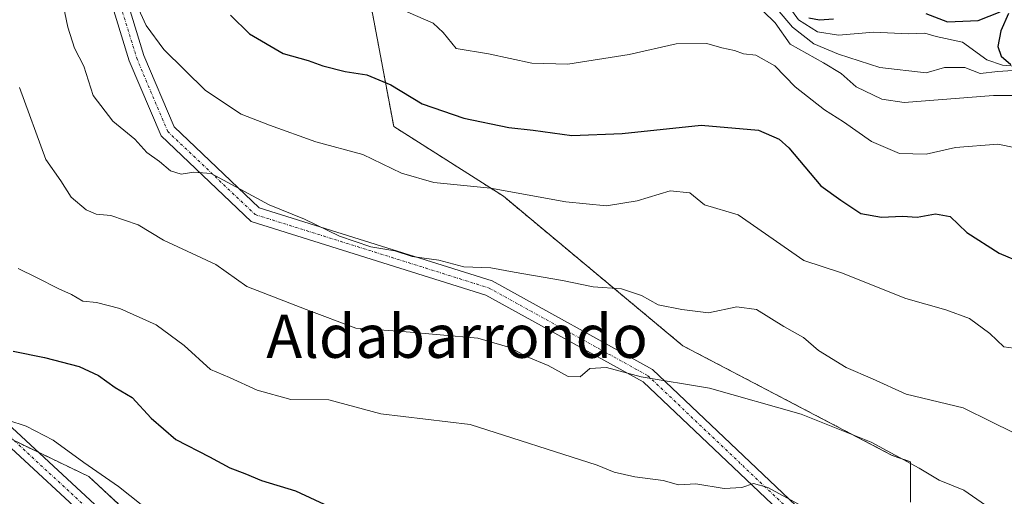
# Model space of a CAD drawing. Units: metres. Extents: x 579889 to 583320, y 4752031 to 4754384.
# Drawn here: x 581485 to 581667, y 4754125 to 4754213 of the extents above; entities that cross this region are included whole.
import ezdxf
from ezdxf.enums import TextEntityAlignment as Align

# ---------------------------------------------------------------- set-up
doc = ezdxf.new("R2010")
doc.units = ezdxf.units.M
doc.header["$MEASUREMENT"] = 0
doc.linetypes.add('TRAZO_Y_PUNTO', pattern=[1, 0.5, -0.25, 0, -0.25])
doc.linetypes.add('TRAZOS', pattern=[0.75, 0.5, -0.25])
for name, color, linetype, lineweight in [('Arbolado forestal', 92, 'TRAZOS', 0), ('Arbolado forestal CxS', 92, 'Continuous', 0), ('Camino', 19, 'Continuous', 0), ('Camino Cxs', 19, 'Continuous', 0), ('Camino eje', 39, 'TRAZO_Y_PUNTO', 13), ('Curva de nivel maestra', 36, 'Continuous', 30), ('Curva de nivel normal', 36, 'Continuous', 0), ('Texto cartográfico', 19, 'Continuous', 0)]:
    doc.layers.add(name, color=color, linetype=linetype, lineweight=lineweight)
doc.styles.add('Arial', font='txt', dxfattribs={"height": 0.2})

# ---------------------------------------------------------------- blocks, each defined once
blk = doc.blocks.new('*U151')
at = {"layer": 'Arbolado forestal CxS', "color": 92, "linetype": 'Continuous', "lineweight": 0}
blk.add_polyline3d([(581649.75, 4754123.95, 558.03), (581649.75, 4754131.41, 559.93), (581646.36, 4754132.6, 559.8), (581607.58, 4754152.9, 561.96), (581574.35, 4754180.59, 569.44), (581554.04, 4754193.52, 572.27), (581548.5, 4754223.05, 582.58), (581530.03, 4754252.59, 584.41), (581527.23, 4754253.53, 583.2), (581513.42, 4754258.13, 578.32), (581502.56, 4754250.53, 572.27), (581494.95, 4754245.21, 568.27), (581470.95, 4754226.75, 560.67)], dxfattribs=at)
blk = doc.blocks.new('*U167')
at = {"layer": 'Curva de nivel normal', "color": 36, "linetype": 'Continuous', "lineweight": 0}
blk.add_polyline3d([(581670.49, 4754204.03, 590), (581665.9, 4754203.7, 590), (581662.62, 4754203.3, 590), (581659.79, 4754204.44, 590), (581656.01, 4754204.41, 590), (581652.67, 4754203.44, 590), (581644.08, 4754204.41, 590), (581636.39, 4754206.91, 590), (581631.83, 4754208.85, 590), (581627.88, 4754211.9, 590), (581625.12, 4754215.19, 590)], dxfattribs=at)
blk = doc.blocks.new('*U168')
at = {"layer": 'Curva de nivel normal', "color": 36, "linetype": 'Continuous', "lineweight": 0}
blk.add_polyline3d([(581666.84, 4754121.17, 560), (581659.64, 4754126.13, 560), (581655.03, 4754128.02, 560), (581651.36, 4754130.23, 560), (581642.44, 4754135.05, 560), (581629.5, 4754140.2, 560), (581612.55, 4754145.06, 560), (581599.85, 4754147.15, 560), (581593.43, 4754148.85, 560), (581590.37, 4754148.7, 560), (581588.58, 4754147.16, 560), (581586.34, 4754147.21, 560), (581582.62, 4754149.22, 560), (581578.74, 4754150.82, 560), (581575.53, 4754152.55, 560), (581569.63, 4754154.29, 560), (581555.67, 4754155.56, 560), (581547, 4754156.17, 560), (581537.8, 4754159.6, 560), (581526.85, 4754163.9, 560), (581521.11, 4754167.92, 560), (581511.39, 4754172.44, 560), (581506.7, 4754175.3, 560), (581501.68, 4754177.03, 560), (581498.96, 4754177.3, 560), (581497.08, 4754178.1, 560), (581494.34, 4754180.44, 560), (581492.38, 4754183.42, 560), (581489.59, 4754187.42, 560), (581484.74, 4754200.73, 560)], dxfattribs=at)
blk = doc.blocks.new('*U171')
at = {"layer": 'Curva de nivel normal', "color": 36, "linetype": 'Continuous', "lineweight": 0}
blk.add_polyline3d([(581669.98, 4754204.62, 595), (581666.76, 4754204.88, 595), (581663.87, 4754205.84, 595), (581659.37, 4754209.13, 595), (581654.51, 4754210.21, 595), (581652.4, 4754210.8, 595), (581649.3, 4754210.66, 595), (581642.94, 4754210.96, 595), (581636.44, 4754210.42, 595), (581632.51, 4754211.06, 595), (581628.98, 4754213.29, 595), (581626.45, 4754216.8, 595)], dxfattribs=at)
blk = doc.blocks.new('*U184')
at = {"layer": 'Curva de nivel normal', "color": 36, "linetype": 'Continuous', "lineweight": 0}
blk.add_polyline3d([(581674.8, 4754199.28, 585), (581665.11, 4754199.24, 585), (581648.54, 4754197.94, 585), (581644.45, 4754198.56, 585), (581639.67, 4754200.88, 585), (581636.92, 4754203.32, 585), (581633.63, 4754205.32, 585), (581627.44, 4754208.79, 585), (581624.7, 4754212.72, 585), (581622.46, 4754214.86, 585)], dxfattribs=at)
blk = doc.blocks.new('*U189')
at = {"layer": 'Curva de nivel normal', "color": 36, "linetype": 'Continuous', "lineweight": 0}
blk.add_polyline3d([(581672.26, 4754188.95, 580), (581665.89, 4754190.24, 580), (581658.07, 4754189.6, 580), (581652.63, 4754188.38, 580), (581647.72, 4754188.48, 580), (581642.52, 4754190.76, 580), (581637.34, 4754194.38, 580), (581633.84, 4754196.59, 580), (581628.38, 4754200.84, 580), (581624.59, 4754204.77, 580), (581621.11, 4754206.75, 580), (581618.81, 4754206.98, 580), (581617.14, 4754207.61, 580), (581614.79, 4754208.11, 580), (581612, 4754208.9, 580), (581606.34, 4754208.85, 580), (581597.67, 4754206.84, 580), (581586.3, 4754205.07, 580), (581579.6, 4754205.24, 580), (581571.6, 4754206.95, 580), (581565.61, 4754207.96, 580), (581563.22, 4754210.9, 580), (581561.34, 4754212.68, 580), (581555.24, 4754215.3, 580)], dxfattribs=at)
blk = doc.blocks.new('*U191')
at = {"layer": 'Curva de nivel normal', "color": 36, "linetype": 'Continuous', "lineweight": 0}
blk.add_polyline3d([(581484.49, 4754167.19, 555), (581487.92, 4754165.56, 555), (581492.02, 4754163.44, 555), (581494.36, 4754162.4, 555), (581496.48, 4754161.18, 555), (581498.97, 4754160.92, 555), (581503.34, 4754159.83, 555), (581510.06, 4754156.8, 555), (581515.24, 4754152.97, 555), (581520.14, 4754148.48, 555), (581523.64, 4754147, 555), (581528.75, 4754144.69, 555), (581535, 4754142.94, 555), (581542, 4754142.91, 555), (581551.67, 4754140.29, 555), (581568.21, 4754138.34, 555), (581591.71, 4754130.8, 555), (581594.88, 4754129.51, 555), (581598.68, 4754128.61, 555), (581603.92, 4754127.93, 555), (581606.79, 4754127.11, 555), (581610, 4754127.3, 555), (581615.21, 4754126.48, 555), (581618.52, 4754126.65, 555), (581620.67, 4754127.4, 555), (581623.34, 4754126.65, 555), (581629, 4754123.57, 555)], dxfattribs=at)
blk = doc.blocks.new('*U193')
at = {"layer": 'Curva de nivel normal', "color": 36, "linetype": 'Continuous', "lineweight": 0}
blk.add_polyline3d([(581506.09, 4754216.78, 570), (581508.17, 4754212.19, 570), (581511.44, 4754207.79, 570), (581519.17, 4754200.19, 570), (581525.8, 4754195.82, 570), (581531.06, 4754193.74, 570), (581539.64, 4754190.66, 570), (581548.31, 4754188.33, 570), (581555.49, 4754184.84, 570), (581561.49, 4754183.12, 570), (581571.95, 4754182.1, 570), (581585.9, 4754179.53, 570), (581593.46, 4754178.83, 570), (581599.13, 4754179.74, 570), (581605.22, 4754181.57, 570), (581608.9, 4754181.25, 570), (581611.6, 4754179.03, 570), (581617.83, 4754177.18, 570), (581629.96, 4754168.72, 570), (581636.94, 4754166.39, 570), (581648.86, 4754161.64, 570), (581656.28, 4754159.56, 570), (581660.69, 4754157.93, 570), (581664.43, 4754155.16, 570), (581667.03, 4754152.69, 570), (581670.71, 4754152.21, 570)], dxfattribs=at)
blk = doc.blocks.new('*U207')
at = {"layer": 'Curva de nivel normal', "color": 36, "linetype": 'Continuous', "lineweight": 0}
blk.add_polyline3d([(581491.76, 4754221.11, 565), (581493.72, 4754211.92, 565), (581494.91, 4754208.02, 565), (581496.65, 4754204.66, 565), (581498.36, 4754199.25, 565), (581502, 4754194.5, 565), (581506.1, 4754191.19, 565), (581508.3, 4754188.67, 565), (581510.69, 4754187.04, 565), (581512.73, 4754185.31, 565), (581514.68, 4754184.66, 565), (581517.01, 4754185.04, 565), (581520.25, 4754184.79, 565), (581530.96, 4754179.02, 565), (581537.49, 4754176.37, 565), (581544.02, 4754173.17, 565), (581549.78, 4754171.24, 565), (581554.24, 4754170.48, 565), (581557.47, 4754169.44, 565), (581562.38, 4754168.78, 565), (581567.04, 4754167.49, 565), (581572.01, 4754167.32, 565), (581576.32, 4754166.52, 565), (581585.28, 4754165, 565), (581590.99, 4754163.84, 565), (581596.23, 4754163.45, 565), (581599.9, 4754162.23, 565), (581603.02, 4754160.51, 565), (581607.42, 4754159.64, 565), (581612.32, 4754159.01, 565), (581617.56, 4754160.12, 565), (581621.25, 4754159.59, 565), (581626.27, 4754156.44, 565), (581629.94, 4754154.44, 565), (581632.7, 4754152.05, 565), (581637.83, 4754148.86, 565), (581642.7, 4754146.78, 565), (581648.93, 4754143.96, 565), (581659.47, 4754141.4, 565), (581664.76, 4754138.78, 565), (581668.62, 4754136.88, 565)], dxfattribs=at)
blk = doc.blocks.new('*U209')
at = {"layer": 'Curva de nivel normal', "color": 36, "linetype": 'Continuous', "lineweight": 0}
blk.add_polyline3d([(581511.76, 4754119.89, 545), (581503.06, 4754126.83, 545), (581496.67, 4754131.25, 545), (581491, 4754135.4, 545), (581486, 4754138.03, 545), (581479.1, 4754140.21, 545)], dxfattribs=at)
blk = doc.blocks.new('*U217')
at = {"layer": 'Curva de nivel maestra', "color": 36, "linetype": 'Continuous', "lineweight": 30}
blk.add_polyline3d([(581483.54, 4754151.88, 550), (581489.39, 4754150.73, 550), (581495.77, 4754149.08, 550), (581499.39, 4754147.4, 550), (581502.48, 4754145.16, 550), (581505.61, 4754143.29, 550), (581509.11, 4754139.46, 550), (581513.68, 4754135.55, 550), (581519.91, 4754132.32, 550), (581523.67, 4754130.26, 550), (581526.5, 4754129.24, 550), (581529.58, 4754127.92, 550), (581535.87, 4754126.04, 550), (581542.09, 4754123.1, 550)], dxfattribs=at)
blk = doc.blocks.new('*U221')
at = {"layer": 'Curva de nivel maestra', "color": 36, "linetype": 'Continuous', "lineweight": 30}
blk.add_polyline3d([(581523.81, 4754214.16, 575), (581527.31, 4754210.66, 575), (581533.58, 4754207.06, 575), (581538.2, 4754205.75, 575), (581540.92, 4754204.74, 575), (581545.04, 4754203.72, 575), (581549.05, 4754203.06, 575), (581553.53, 4754201.22, 575), (581559.34, 4754197.69, 575), (581567.05, 4754195.07, 575), (581575.33, 4754193.34, 575), (581579.84, 4754192.86, 575), (581587.05, 4754191.86, 575), (581596.33, 4754192.19, 575), (581610.96, 4754193.76, 575), (581621.58, 4754192.83, 575), (581625.45, 4754191.16, 575), (581627.2, 4754189.57, 575), (581633.14, 4754182.54, 575), (581636.85, 4754179.85, 575), (581640.52, 4754177.42, 575), (581644.36, 4754176.72, 575), (581648.26, 4754176.92, 575), (581651, 4754176.73, 575), (581654.4, 4754177.33, 575), (581657.08, 4754176.85, 575), (581660.17, 4754173.86, 575), (581666.19, 4754170.06, 575), (581674.9, 4754166.32, 575)], dxfattribs=at)
blk = doc.blocks.new('*U223')
at = {"layer": 'Curva de nivel maestra', "color": 36, "linetype": 'Continuous', "lineweight": 30}
for points in [[(581630.9, 4754213.61, 600), (581632.91, 4754213.27, 600), (581635.46, 4754213.48, 600)], [(581652.56, 4754214.45, 600), (581656.6, 4754212.92, 600), (581662.26, 4754213.14, 600), (581666.34, 4754214.73, 600)], [(581667.91, 4754214.42, 600), (581666.48, 4754211.21, 600), (581665.91, 4754208.35, 600), (581666.55, 4754206.56, 600), (581668.31, 4754204.99, 600)]]:
    blk.add_polyline3d(points, dxfattribs=at)

msp = doc.modelspace()

# ---------------------------------------------------------------- linework, layer by layer
at = {"layer": 'Arbolado forestal', "color": 92, "linetype": 'TRAZOS', "lineweight": 0}
for points in [[(581649.75, 4754123.95, 558.03), (581649.75, 4754131.41, 559.93), (581646.36, 4754132.6, 559.81), (581607.58, 4754152.9, 561.96), (581574.35, 4754180.6, 569.44), (581554.04, 4754193.52, 572.27), (581548.5, 4754223.05, 582.58), (581530.03, 4754252.59, 584.41), (581527.23, 4754253.53, 583.2), (581513.42, 4754258.13, 578.32), (581502.56, 4754250.53, 572.27), (581494.95, 4754245.21, 568.27), (581470.95, 4754226.75, 560.67)], [(581649.75, 4754123.95, 558.03), (581649.75, 4754131.41, 559.93), (581646.36, 4754132.6, 559.81), (581607.58, 4754152.9, 561.96), (581574.35, 4754180.6, 569.44), (581554.04, 4754193.52, 572.27), (581548.5, 4754223.05, 582.58), (581530.03, 4754252.59, 584.41), (581527.23, 4754253.53, 583.2), (581513.42, 4754258.13, 578.32), (581502.56, 4754250.53, 572.27), (581494.95, 4754245.21, 568.27), (581470.95, 4754226.75, 560.67)], [(581483.77, 4754135.32, 543.53), (581488.19, 4754133.19, 543.36), (581497.61, 4754128.66, 543.91), (581506.87, 4754120.06, 543.92)], [(581483.77, 4754135.32, 543.53), (581488.19, 4754133.19, 543.36), (581497.61, 4754128.66, 543.91), (581506.87, 4754120.06, 543.92)]]:
    msp.add_polyline3d(points, dxfattribs=at)
at = {"layer": 'Arbolado forestal CxS', "color": 92, "linetype": 'Continuous', "lineweight": 0}
for points in [[(581470.95, 4754226.75, 560.67), (581494.95, 4754245.21, 568.27), (581502.56, 4754250.53, 572.27), (581513.42, 4754258.13, 578.32), (581527.23, 4754253.53, 583.2), (581530.03, 4754252.59, 584.41), (581548.5, 4754223.05, 582.58), (581554.04, 4754193.52, 572.27), (581574.35, 4754180.59, 569.44), (581607.58, 4754152.9, 561.96), (581646.36, 4754132.6, 559.8), (581649.75, 4754131.41, 559.93), (581649.75, 4754123.95, 558.03)], [(581769.48, 4753977.17, 525.53), (581748.32, 4753991.73, 529.72), (581727.81, 4754000.99, 530.16), (581704.66, 4754016.86, 535.54), (581690.1, 4754031.42, 539.51), (581672.24, 4754045.97, 540.23), (581631.89, 4754070.44, 541.84), (581614.03, 4754079.04, 541.32), (581584.93, 4754088.31, 542.21), (581568.39, 4754094.26, 541.58), (581541.27, 4754100.87, 542.36), (581520.76, 4754106.83, 541.8), (581506.87, 4754120.06, 543.92), (581497.61, 4754128.66, 543.91), (581479.75, 4754137.26, 543.63)], [(581479.75, 4754137.26, 543.63), (581497.61, 4754128.66, 543.91), (581506.87, 4754120.06, 543.92), (581520.76, 4754106.83, 541.8), (581541.27, 4754100.87, 542.36), (581568.39, 4754094.26, 541.58), (581584.93, 4754088.31, 542.21), (581614.03, 4754079.04, 541.32), (581631.89, 4754070.44, 541.84), (581672.24, 4754045.97, 540.23), (581690.1, 4754031.42, 539.51), (581704.66, 4754016.86, 535.54), (581727.81, 4754000.99, 530.16), (581748.32, 4753991.73, 529.72), (581769.48, 4753977.17, 525.53)]]:
    msp.add_polyline3d(points, dxfattribs=at)
at = {"layer": 'Camino', "color": 19, "linetype": 'Continuous', "lineweight": 0}
for points in [[(581639.61, 4754108.85, 552.75), (581600.25, 4754146.19, 559.74), (581571.12, 4754162.26, 562.58), (581527.62, 4754175.93, 563.38), (581510.97, 4754191.77, 565.59), (581505.08, 4754205.68, 567.55), (581497.27, 4754231.14, 568.48), (581500.03, 4754231.98, 569.36), (581507.79, 4754206.67, 568.34), (581513.39, 4754193.44, 566.26), (581529.12, 4754178.47, 564.15), (581572.26, 4754164.92, 563.72), (581601.97, 4754148.53, 560.34), (581641.74, 4754110.79, 553.79)], [(581694.02, 4754038.87, 541.53), (581676.84, 4754043.5, 540.07), (581651.2, 4754049.66, 538.38), (581619.67, 4754074.06, 540.99), (581590.48, 4754085.14, 541.99), (581539.78, 4754102.37, 542.94), (581503.98, 4754114.65, 541.74), (581476.47, 4754140.12, 544.44), (581458.33, 4754151.21, 545.08), (581451.13, 4754155.74, 543.86), (581452.67, 4754158.17, 544.44), (581459.84, 4754153.66, 545.55), (581478.22, 4754142.43, 545.61), (581505.49, 4754117.17, 542.73), (581540.71, 4754105.1, 544.01), (581591.45, 4754087.85, 543.05), (581621.1, 4754076.6, 542), (581652.47, 4754052.31, 539.04), (581677.55, 4754046.29, 541.18), (581692.01, 4754042.39, 542.16)]]:
    msp.add_polyline3d(points, dxfattribs=at)
at = {"layer": 'Camino Cxs', "color": 19, "linetype": 'Continuous', "lineweight": 0}
msp.add_polyline3d([(581639.61, 4754108.85, 552.75), (581600.25, 4754146.19, 559.74), (581571.12, 4754162.26, 562.58), (581527.62, 4754175.93, 563.38), (581510.97, 4754191.77, 565.59), (581505.08, 4754205.68, 567.55), (581497.27, 4754231.14, 568.48), (581500.03, 4754231.98, 569.36), (581507.79, 4754206.67, 568.34), (581513.39, 4754193.44, 566.26), (581529.12, 4754178.47, 564.15), (581572.26, 4754164.92, 563.72), (581601.97, 4754148.53, 560.34), (581641.74, 4754110.79, 553.79)], dxfattribs=at)
msp.add_polyline3d([(581692.01, 4754042.39, 542.16), (581694.02, 4754038.87, 541.53), (581676.84, 4754043.5, 540.07), (581651.2, 4754049.66, 538.38), (581619.67, 4754074.06, 540.99), (581590.48, 4754085.14, 541.99), (581539.78, 4754102.37, 542.94), (581503.98, 4754114.65, 541.74), (581476.47, 4754140.12, 544.44), (581458.33, 4754151.21, 545.08), (581451.13, 4754155.74, 543.86), (581452.67, 4754158.17, 544.44), (581459.84, 4754153.66, 545.55), (581478.22, 4754142.43, 545.61), (581505.49, 4754117.17, 542.73), (581540.71, 4754105.1, 544.01), (581591.45, 4754087.85, 543.05), (581621.1, 4754076.6, 542), (581652.47, 4754052.31, 539.04), (581677.55, 4754046.29, 541.18), (581692.01, 4754042.39, 542.16)], close=True, dxfattribs=at)
at = {"layer": 'Camino eje', "color": 39, "linetype": 'TRAZO_Y_PUNTO', "lineweight": 13}
for points in [[(581498.65, 4754231.56, 568.94), (581506.44, 4754206.18, 567.82), (581512.18, 4754192.6, 565.85), (581528.37, 4754177.2, 563.75), (581571.69, 4754163.59, 563.05), (581601.11, 4754147.36, 560.04), (581640.67, 4754109.82, 553.31), (581662.99, 4754081.42, 548.74), (581686.32, 4754056.05, 544.13), (581694.86, 4754040.14, 541.88)], [(581451.9, 4754156.96, 544.21), (581459.08, 4754152.43, 545.35), (581477.35, 4754141.27, 544.98), (581504.74, 4754115.91, 542.21), (581540.24, 4754103.74, 543.52), (581590.96, 4754086.49, 542.51), (581620.38, 4754075.33, 541.48), (581651.83, 4754050.98, 538.69), (581677.19, 4754044.9, 540.63), (581694.86, 4754040.14, 541.88)]]:
    msp.add_polyline3d(points, dxfattribs=at)

# ---------------------------------------------------------------- block references
at = {"layer": 'Arbolado forestal CxS', "color": 92, "linetype": 'Continuous', "lineweight": 0}
msp.add_blockref('*U151', (0, 0), dxfattribs=at)
at = {"layer": 'Curva de nivel maestra', "color": 36, "linetype": 'Continuous', "lineweight": 30}
for name in ['*U223', '*U221', '*U217']:
    msp.add_blockref(name, (0, 0), dxfattribs=at)
at = {"layer": 'Curva de nivel normal', "color": 36, "linetype": 'Continuous', "lineweight": 0}
for name in ['*U167', '*U171', '*U168', '*U207', '*U193', '*U189', '*U184', '*U191', '*U209']:
    msp.add_blockref(name, (0, 0), dxfattribs=at)

# ---------------------------------------------------------------- texts
at = {"layer": 'Texto cartográfico', "color": 19, "linetype": 'Continuous', "lineweight": 0, "style": 'Arial'}
msp.add_text('Aldabarrondo', height=8, dxfattribs=at).set_placement((581565.78, 4754154.66), align=Align.MIDDLE_CENTER)

doc.saveas('drawing.dxf')
